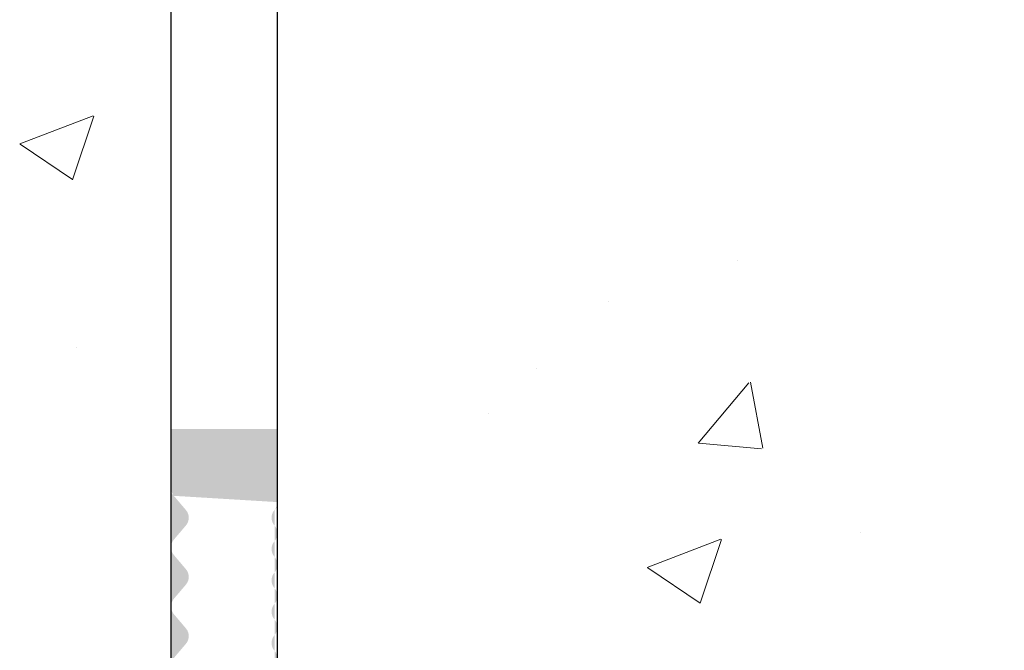
# Model space of a CAD drawing. Units: millimetres. Extents: x 497 to 707, y 236 to 531.
# Drawn here: x 584 to 601, y 414 to 425 of the extents above; entities that cross this region are included whole.
import ezdxf

# ---------------------------------------------------------------- set-up
doc = ezdxf.new("R2010")
doc.units = ezdxf.units.MM
doc.layers.add('Putz Sch', color=252, linetype='Continuous', lineweight=20)

msp = doc.modelspace()

# ---------------------------------------------------------------- hatches: boundary and pattern name
h = msp.add_hatch()
h.set_pattern_fill('JIS_WOOD', color=256, scale=0.01, style=0)
h.set_pattern_definition([(45, (1777.616964828822, -2172.296203648052), (-0.004999999991609842, 0.004999999991609843), [])])
edge = h.paths.add_edge_path()
edge.add_arc((588.5551126515793, 401.0518342448232), 0.199998392848203, 318.5897515425517, 41.40974678673074)
edge.add_arc((588.8551100665145, 401.3164098773215), 0.2000000000006211, 138.5906679999785, 221.41009500012, ccw=False)
edge.add_arc((588.5551120482041, 401.5809848256459), 0.1999983928478395, 318.5897515425575, 41.40974678675726)
edge.add_arc((588.8551094631393, 401.8455604581442), 0.2000000000007917, 138.5906679999512, 221.4100950000769, ccw=False)
edge.add_arc((588.555111444829, 402.1101354064691), 0.1999983928481604, 318.5897515425517, 41.40974678675222)
edge.add_arc((588.8551088597642, 402.3747110389678), 0.2000000000004707, 138.5906679999677, 221.4100950000712, ccw=False)
edge.add_arc((588.5551108414538, 402.6392859872923), 0.1999983928481604, 318.5897515425517, 41.409746786763)
edge.add_arc((588.855108256389, 402.9038616197905), 0.2000000000006211, 138.590668, 221.4100950001416, ccw=False)
edge.add_arc((588.5551102380787, 403.168436568115), 0.1999983928478821, 318.5897515425575, 41.40974678673568)
edge.add_arc((588.8551076530139, 403.4330122006141), 0.2000000000008994, 138.5906680000022, 221.4100950001933, ccw=False)
edge.add_arc((588.5551096347035, 403.6975871489386), 0.1999983928478619, 318.5897515425115, 41.40974678666245)
edge.add_arc((588.8551070496387, 403.9621627814369), 0.2000000000013056, 138.5906679999899, 221.4100950001438, ccw=False)
edge.add_arc((588.5551090313284, 404.2267377297622), 0.1999983928483534, 318.5897515425029, 41.40974678670916)
edge.add_arc((588.8551064462636, 404.4913133622605), 0.2000000000004281, 138.590667999957, 221.4100950000927, ccw=False)
edge.add_arc((588.5551084279532, 404.755888310585), 0.1999983928478821, 318.589751542579, 41.40974678674642)
edge.add_arc((588.8551058428884, 405.0204639430832), 0.2000000000006839, 138.5906679999095, 221.4100950000403, ccw=False)
edge.add_arc((588.555107824578, 405.2850388914081), 0.1999983928480751, 318.5897515425302, 41.40974678677949)
edge.add_arc((588.8551052395133, 405.5496145239068), 0.2000000000002576, 138.5906680000058, 221.4100950001358, ccw=False)
edge.add_arc((588.5551072212029, 405.8141894722309), 0.1999983928481604, 318.5897515425517, 41.409746786763)
edge.add_arc((588.8551046361381, 406.0787651047295), 0.2000000000006413, 138.5906679999188, 221.4100950000496, ccw=False)
edge.add_arc((588.5551066178259, 406.3433400530545), 0.1999983928488449, 318.5897515425617, 41.40974678676377)
edge.add_arc((588.8551040327629, 406.6079156855532), 0.2000000000004281, 138.5906679999461, 221.4100950000927, ccw=False)
edge.add_arc((588.5551060144526, 406.8724906338776), 0.1999983928475185, 318.5897515425633, 41.40974678674076)
edge.add_arc((588.8551034293878, 407.1370662663759), 0.2000000000013482, 138.59066800001, 221.4100950001316, ccw=False)
edge.add_arc((588.5551054110774, 407.4016412147013), 0.1999983928484387, 318.5897515425244, 41.40974678676866)
edge.add_arc((588.8551028260126, 407.6662168471995), 0.2000000000000645, 138.5906679999505, 221.4100950000747, ccw=False)
edge.add_arc((588.5551048077023, 407.930791795524), 0.199998392848203, 318.5897515425517, 41.40974678674154)
edge.add_arc((588.8551022226375, 408.1953674280227), 0.2000000000006211, 138.5906679999907, 221.4100950001538, ccw=False)
edge.add_arc((588.5551042043271, 408.4599423763472), 0.1999983928480751, 318.5897515425302, 41.40974678670327)
edge.add_arc((588.8551016192623, 408.7245180088458), 0.2000000000006638, 138.590668, 221.41009500012, ccw=False)
edge.add_arc((588.555103600952, 408.9890929571703), 0.1999983928480751, 318.5897515425302, 41.4097467867737)
edge.add_arc((588.8551010158872, 409.2536685896695), 0.2000000000013482, 138.5906679999992, 221.41009500011, ccw=False)
edge.add_arc((588.5551029975768, 409.5182435379935), 0.199998392847155, 318.589751542569, 41.40974678676718)
edge.add_arc((588.855100412512, 409.7828191704917), 0.2000000000012831, 138.5906679999073, 221.4100950000612, ccw=False)
edge.add_arc((588.5551023942016, 410.0473941188167), 0.1999983928476689, 318.5897515425266, 41.40974678670993)
edge.add_arc((588.8550998091368, 410.3119697513149), 0.2000000000011552, 138.5906679999576, 221.4100950000949, ccw=False)
edge.add_arc((588.5551017908265, 410.5765446996403), 0.199998392848203, 318.5897515425733, 41.40974678675227)
edge.add_arc((588.8550992057617, 410.8411203321385), 0.2000000000006211, 138.5906679999893, 221.41009500012, ccw=False)
edge.add_arc((588.5551011874513, 411.105695280463), 0.1999983928478395, 318.5897515425575, 41.40974678674647)
edge.add_arc((588.8550986023865, 411.3702709129622), 0.2000000000009421, 138.5906679999914, 221.4100950001718, ccw=False)
edge.add_arc((588.5551005840762, 411.6348458612866), 0.1999983928478619, 318.5897515424993, 41.40974678666093)
edge.add_arc((588.8550979990114, 411.8994214937849), 0.2000000000005785, 138.5906679999799, 221.4100950001538, ccw=False)
edge.add_arc((588.555099980701, 412.1639964421094), 0.1999983928481177, 318.5897515425517, 41.40974678677379)
edge.add_arc((588.8550973956362, 412.4285720746076), 0.2000000000003002, 138.590667999995, 221.4100950001142, ccw=False)
edge.add_arc((588.5550993773259, 412.6931470229321), 0.1999983928483534, 318.5897515425029, 41.40974678671996)
edge.add_arc((588.8550967922611, 412.9577226554303), 0.2000000000004707, 138.5906679999677, 221.4100950000927, ccw=False)
edge.add_arc((588.5550987739489, 413.2222976037557), 0.1999983928490805, 318.5897515425344, 41.40974678670998)
edge.add_arc((588.8550961888859, 413.4868732362544), 0.2000000000001924, 138.5906679999059, 221.4100950001114, ccw=False)
edge.add_arc((588.5550981705755, 413.7514481845789), 0.1999983928481604, 318.5897515425639, 41.40974678675375)
edge.add_arc((588.8550955855108, 414.0160238170776), 0.2000000000006211, 138.5906679999906, 221.4100950001538, ccw=False)
edge.add_arc((588.5550975672004, 414.280598765402), 0.1999983928481402, 318.5897515424597, 41.40974678667105)
edge.add_arc((588.8550949821356, 414.5451743979003), 0.200000000000556, 138.5906679998923, 221.4100950000496, ccw=False)
edge.add_arc((588.5550969638252, 414.8097493462247), 0.1999983928482456, 318.5897515425855, 41.40974678673221)
edge.add_arc((588.8550943787604, 415.0743249787239), 0.2000000000006638, 138.5906679999906, 221.4100950001322, ccw=False)
edge.add_arc((588.5550963604501, 415.3388999270479), 0.1999983928478395, 318.5897515425575, 41.40974678675726)
edge.add_arc((588.8550937753853, 415.6034755595466), 0.2000000000007917, 138.5906679999512, 221.4100950000769, ccw=False)
edge.add_arc((588.5550957570749, 415.8680505078711), 0.1999983928480751, 318.5897515425302, 41.4097467867737)
edge.add_arc((588.8550931720101, 416.1326261403698), 0.2000000000004932, 138.5906680000597, 221.4100950001631, ccw=False)
edge.add_arc((588.5563746873786, 416.3967526004827), 0.1987427554064356, 318.4427287841381, 0.06697205837842687)
edge.add_line((588.755117307016, 416.396984907443), (588.755117307016, 417.6324049074429))
edge.add_line((588.755117307016, 417.6324049074429), (586.9551173070149, 417.6324049074429))
edge.add_line((586.9551173070149, 417.6324049074429), (586.9551173070149, 416.6324049074429))
edge.add_arc((587.155142226894, 416.6323928987514), 0.2000249202397171, 179.9965601919629, 220.3532719995663)
edge.add_line((587.0027099093631, 416.502877041463), (587.2074973895005, 416.2619269866974))
edge.add_arc((587.0551032632984, 416.1324046708647), 0.2000000000005056, 319.6394806549139, 40.361766291182676, ccw=False)
edge.add_line((587.2075002083011, 416.0028856716646), (587.0027070905644, 415.7619183564954))
edge.add_arc((587.1551040355671, 415.6323993572952), 0.1999999999992702, 139.6394806546893, 220.3617662913047)
edge.add_line((587.0027099093631, 415.502877041463), (587.2074980592743, 415.2619261986544))
edge.add_arc((587.0551039330703, 415.1324038828217), 0.20000000000106, 319.6392957253388, 40.361766291218714, ccw=False)
edge.add_line((587.2075004600329, 415.0028843917404), (587.0027075625794, 414.761918911886))
edge.add_arc((587.1551045075857, 414.6323999126868), 0.2000000000006909, 139.6394806553022, 220.3617662915574)
edge.add_line((587.0027103813818, 414.5028775968532), (587.2074985312911, 414.2619267540441))
edge.add_arc((587.0551044050853, 414.1324044382119), 0.2000000000008521, 319.63929572544856, 40.36176629109832, ccw=False)
edge.add_line((587.2075009320497, 414.0028849471311), (587.0027079806196, 413.7619194037662))
edge.add_arc((587.1551045075821, 413.6323999126868), 0.1999999999982676, 139.6392957253245, 220.3617662912118)
edge.add_line((587.00271038138, 413.5028775968559), (587.2074978615192, 413.2619275420885))
edge.add_arc((587.0551037353134, 413.1324052262559), 0.2000000000005489, 319.6394806548536, 40.361766291182676, ccw=False)
edge.add_line((587.2075006803179, 413.0028862270552), (587.0027075625812, 412.761918911886))
edge.add_arc((587.1551045075839, 412.6323999126863), 0.1999999999995561, 139.6394806548655, 220.3617662913334)
edge.add_line((587.00271038138, 412.5028775968541), (587.2074985312911, 412.261926754045))
edge.add_arc((587.0551044050853, 412.1324044382119), 0.2000000000012938, 319.6392957254728, 40.36176629124719, ccw=False)
edge.add_line((587.2075009320497, 412.0028849471311), (587.0027080345981, 411.7619194672772))
edge.add_arc((587.1551049796008, 411.6324004680774), 0.200000000000509, 139.6394806550764, 220.3617662915078)
edge.add_line((587.0027108533968, 411.5028781522439), (587.2074990033061, 411.2619273094352))
edge.add_arc((587.0551048771022, 411.132404993603), 0.2000000000005489, 319.63929572536415, 40.36176629116159, ccw=False)
edge.add_line((587.2075014040665, 411.0028855025222), (587.0027084526364, 410.7619199591583))
edge.add_arc((587.155104979599, 410.6324004680783), 0.1999999999992724, 139.6392957253233, 220.3617662913049)
edge.add_line((587.002710853395, 410.5028781522461), (587.2074983335342, 410.2619280974792))
edge.add_arc((587.0551042073303, 410.1324057816465), 0.2000000000009127, 319.6394806549275, 40.361766291168976, ccw=False)
edge.add_line((587.207501152333, 410.0028867824459), (587.0027080345963, 409.7619194672772))
edge.add_arc((587.155104979599, 409.6324004680774), 0.1999999999992356, 139.639480654873, 220.3617662913259)
edge.add_line((587.0027108533968, 409.5028781522452), (587.2074990033079, 409.2619273094352))
edge.add_arc((587.0551048771022, 409.132404993603), 0.2000000000007481, 319.6392957253356, 40.36176629102749, ccw=False)
edge.add_line((587.2075014040647, 409.0028855025222), (587.0027085066113, 408.7619200226683))
edge.add_arc((587.1551054516158, 408.6324010234686), 0.2000000000002145, 139.6394806551757, 220.3617662915922)
edge.add_line((587.0027113254137, 408.5028787076354), (587.207499475323, 408.2619278648273))
edge.add_arc((587.0551053491172, 408.1324055489941), 0.2000000000014671, 319.6392957254231, 40.361766291205015, ccw=False)
edge.add_line((587.2075018760816, 408.0028860579133), (587.0027089246514, 407.7619205145485))
edge.add_arc((587.155105451614, 407.6324010234686), 0.1999999999989779, 139.6392957254225, 220.3617662912162)
edge.add_line((587.0027113254118, 407.5028787076373), (587.207498805551, 407.2619286528703))
edge.add_arc((587.0551046793453, 407.1324063370367), 0.2000000000011379, 319.6394806549095, 40.36176629138117, ccw=False)
edge.add_line((587.2075016243498, 407.0028873378361), (587.0027085066131, 406.7619200226683))
edge.add_arc((587.1551054516158, 406.6324010234681), 0.1999999999990969, 139.6394806546471, 220.3617662912657)
edge.add_line((587.0027113254118, 406.5028787076363), (587.2074994753211, 406.2619278648264))
edge.add_arc((587.055105349119, 406.1324055489937), 0.2000000000007395, 319.63929572541696, 40.36176629121121, ccw=False)
edge.add_line((587.2075018760816, 406.0028860579133), (587.0027089786281, 405.7619205780594))
edge.add_arc((587.1551059236326, 405.6324015788597), 0.2000000000002751, 139.639480655126, 220.3617662915003)
edge.add_line((587.0027117974287, 405.5028792630266), (587.207499947338, 405.2619284202184))
edge.add_arc((587.055105821134, 405.1324061043853), 0.2000000000011033, 319.6392957253492, 40.361766291218714, ccw=False)
edge.add_line((587.2075023480984, 405.0028866133044), (587.0027093966683, 404.7619210699391))
edge.add_arc((587.1551059236308, 404.6324015788597), 0.1999999999984582, 139.639295725296, 220.3617662912614)
edge.add_line((587.0027117974269, 404.5028792630284), (587.2074992775661, 404.261929208261))
edge.add_arc((587.0551051513621, 404.1324068924288), 0.2000000000003756, 319.63948065489274, 40.36176629122491, ccw=False)
edge.add_line((587.2075020963666, 404.0028878932281), (587.0027089786299, 403.7619205780594))
edge.add_arc((587.1551059236308, 403.6324015788592), 0.1999999999993395, 139.6394806548022, 220.3617662912942)
edge.add_line((587.0027117974287, 403.5028792630275), (587.207499947338, 403.2619284202184))
edge.add_arc((587.055105821134, 403.1324061043853), 0.2000000000011639, 319.6392957254516, 40.36176629128943, ccw=False)
edge.add_line((587.2075023480984, 403.0028866133044), (587.0027094506449, 402.7619211334505))
edge.add_arc((587.1551063956495, 402.6324021342508), 0.2000000000001712, 139.6394806551757, 220.3617662916131)
edge.add_line((587.0027122694455, 402.5028798184177), (587.2075004193548, 402.2619289756095))
edge.add_arc((587.0551062931509, 402.1324066597764), 0.2000000000014238, 319.63929572551484, 40.361766291226104, ccw=False)
edge.add_line((587.2075028201134, 402.0028871686956), (587.0027098686833, 401.7619216253307))
edge.add_arc((587.1551063956458, 401.6324021342508), 0.1999999999985621, 139.6392957252464, 220.3617662912403)
edge.add_line((587.0027122694437, 401.5028798184195), (587.2074997495829, 401.2619297636521))
edge.add_arc((587.055105623379, 401.1324074478204), 0.2000000000001245, 319.63948065491076, 40.361766291104516, ccw=False)
edge.add_line((587.2075025683816, 401.0028884486202), (587.0027094506449, 400.7619211334505))
edge.add_arc((587.1551063956476, 400.6324021342499), 0.1999999999991402, 139.6394806546682, 220.3617662912658)
edge.add_line((587.0027122694437, 400.5028798184186), (587.2075004193548, 400.2619289756095))
edge.add_arc((587.0551062931509, 400.1324066597764), 0.20000000000106, 319.6392957253388, 40.361766291218714, ccw=False)
edge.add_line((587.2075028201134, 400.0028871686956), (587.00270992266, 399.7619216888412))
edge.add_arc((587.1551068676645, 399.6324026896415), 0.2000000000006649, 139.6394806552104, 220.3617662914866)
edge.add_line((587.0027127414605, 399.5028803738079), (587.2075008913716, 399.2619295309993))
edge.add_arc((587.0551067651659, 399.1324072151671), 0.2000000000008781, 319.63929572537785, 40.36176629100652, ccw=False)
edge.add_line((587.2075032921302, 399.0028877240862), (587.0027103407001, 398.7619221807223))
edge.add_arc((587.1551068676627, 398.6324026896428), 0.199999999999645, 139.6392957254994, 220.3617662913017)
edge.add_line((587.0027127414605, 398.5028803738106), (587.2075002215997, 398.2619303190432))
edge.add_arc((587.055106095394, 398.1324080032106), 0.2000000000006095, 319.63948065492445, 40.3617662912323, ccw=False)
edge.add_line((587.2075030403985, 398.0028890040104), (587.0027099226618, 397.7619216888412))
edge.add_arc((587.1551068676645, 397.6324026896415), 0.1999999999991922, 139.6394806548519, 220.3617662913259)
edge.add_line((587.0027127414605, 397.5028803738097), (587.2075008913716, 397.2619295309993))
edge.add_arc((587.0551067651659, 397.1324072151666), 0.2000000000005662, 319.6392957254665, 40.361766291253275, ccw=False)
edge.add_line((587.2075032921302, 397.0028877240862), (587.0027103946786, 396.7619222442323))
edge.add_arc((587.1551073396813, 396.6324032450322), 0.2000000000006822, 139.6394806551397, 220.3617662914972)
edge.add_line((587.0027132134774, 396.502880929199), (587.2075013633867, 396.2619300863909))
edge.add_arc((587.0551072371827, 396.1324077705582), 0.20000000000106, 319.6392957253388, 40.361766291218714, ccw=False)
edge.add_line((587.2075037641471, 396.0028882794769), (587.0027108127169, 395.7619227361121))
edge.add_arc((587.1551073396777, 395.6324032450331), 0.1999999999986747, 139.6392957253382, 220.3617662913607)
edge.add_line((587.0027132134755, 395.5028809292008), (587.2075006936147, 395.2619308744344))
edge.add_arc((587.0551065674108, 395.1324085586012), 0.2000000000013805, 319.6394806548704, 40.361766291226104, ccw=False)
edge.add_line((587.2075035124135, 395.0028895594002), (587.0027103946768, 394.7619222442323))
edge.add_arc((587.1551073396795, 394.6324032450322), 0.1999999999994261, 139.6394806548233, 220.3617662912732)
edge.add_line((587.0027132134755, 394.5028809292004), (587.2075013633848, 394.2619300863909))
edge.add_arc((587.0551072371827, 394.1324077705582), 0.2000000000011899, 319.6392957253704, 40.361766291197625, ccw=False)
edge.add_line((587.2075037641453, 394.0028882794769), (587.0027108666918, 393.761922799623))
edge.add_arc((587.1551078116963, 393.6324038004237), 0.2000000000001278, 139.6394806551546, 220.3617662916132)
edge.add_line((587.0027136854942, 393.5028814845901), (587.2075018354035, 393.261930641782))
edge.add_arc((587.0551077091977, 393.1324083259489), 0.2000000000013371, 319.6392957254727, 40.361766291226104, ccw=False)
edge.add_line((587.2075042361621, 393.002888834868), (587.002711284732, 392.7619232915032))
edge.add_arc((587.1551078116945, 392.6324038004237), 0.1999999999985881, 139.6392957253382, 220.361766291311)
edge.add_line((587.0027136854924, 392.502881484592), (587.2075011656316, 392.2619314298255))
edge.add_arc((587.0551070394258, 392.1324091139928), 0.2000000000005056, 319.6394806549139, 40.361766291182676, ccw=False)
edge.add_line((587.2075039844303, 392.0028901147926), (587.0027108666936, 391.761922799623))
edge.add_arc((587.1551078116963, 391.6324038004233), 0.1999999999990796, 139.6394806547389, 220.3617662913576)
edge.add_line((587.0027136854924, 391.5028814845911), (587.2075018354017, 391.261930641782))
edge.add_arc((587.0551077091995, 391.1324083259493), 0.2000000000010166, 319.63929572531765, 40.361766291218714, ccw=False)
edge.add_line((587.2075042361621, 391.002888834868), (587.0027113387087, 390.7619233550141))
edge.add_arc((587.1551082837132, 390.6324043558149), 0.200000000000561, 139.63948065526, 220.3617662915078)
edge.add_line((587.0027141575092, 390.5028820399813), (587.2075023074185, 390.2619311971722))
edge.add_arc((587.0551081812146, 390.13240888134), 0.2000000000007048, 319.639295725417, 40.361766291048696, ccw=False)
edge.add_line((587.2075047081789, 390.0028893902592), (587.0027117567488, 389.7619238468943))
edge.add_arc((587.1551082837113, 389.6324043558144), 0.1999999999987354, 139.6392957252674, 220.361766291177)
edge.add_line((587.0027141575074, 389.5028820399831), (587.2075016376466, 389.2619319852162))
edge.add_arc((587.0551075114427, 389.1324096693835), 0.200000000000419, 319.6394806548928, 40.36176629120371, ccw=False)
edge.add_line((587.2075044564453, 389.0028906701833), (587.0027113387087, 388.7619233550141))
edge.add_arc((587.1551082837132, 388.6324043558144), 0.1999999999995561, 139.6394806548655, 220.3617662913334)
edge.add_line((587.0027141575092, 388.5028820399822), (587.2075023074185, 388.2619311971731))
edge.add_arc((587.0551081812146, 388.13240888134), 0.2000000000012505, 319.6392957254727, 40.36176629126828, ccw=False)
edge.add_line((587.2075047081789, 388.0028893902592), (587.0027118107255, 387.7619239104052))
edge.add_arc((587.15510875573, 387.6324049112055), 0.2000000000004657, 139.6394806550764, 220.3617662915288)
edge.add_line((587.002714629526, 387.5028825953719), (587.2075027794353, 387.2619317525633))
edge.add_arc((587.0551086532314, 387.1324094367311), 0.2000000000005489, 319.63929572536415, 40.36176629116159, ccw=False)
edge.add_line((587.207505180194, 387.0028899456503), (587.0027122287638, 386.7619244022864))
edge.add_arc((587.1551087557264, 386.6324049112064), 0.1999999999992724, 139.6392957253233, 220.3617662913049)
edge.add_line((587.0027146295242, 386.5028825953742), (587.2075021096634, 386.2619325406073))
edge.add_arc((587.0551079834595, 386.1324102247746), 0.2000000000009127, 319.6394806549275, 40.361766291168976, ccw=False)
edge.add_line((587.2075049284622, 386.002891225574), (587.0027118107255, 385.7619239104052))
edge.add_arc((587.1551087557282, 385.6324049112051), 0.1999999999996167, 139.6394806547737, 220.3617662912206)
edge.add_line((587.0027146295242, 385.5028825953733), (587.2075027794353, 385.2619317525633))
edge.add_arc((587.0551086532314, 385.1324094367311), 0.2000000000007048, 319.6392957253357, 40.361766291048696, ccw=False)
edge.add_line((587.207505180194, 385.0028899456503), (587.0027122827423, 384.7619244657964))
edge.add_arc((587.155109227745, 384.6324054665967), 0.200000000000535, 139.6394806551682, 220.3617662915996)
edge.add_line((587.0027151015429, 384.5028831507631), (587.2075032514522, 384.2619323079554))
edge.add_arc((587.0551091252464, 384.1324099921222), 0.2000000000012765, 319.639295725402, 40.36176629117648, ccw=False)
edge.add_line((587.2075056522108, 384.0028905010414), (587.0027127007806, 383.7619249576766))
edge.add_arc((587.1551092277432, 383.6324054665967), 0.1999999999990646, 139.6392957254436, 220.3617662912762)
edge.add_line((587.0027151015393, 383.5028831507653), (587.2075025816785, 383.261933095998))
edge.add_arc((587.0551084554745, 383.1324107801648), 0.2000000000009907, 319.6394806548778, 40.36176629133149, ccw=False)
edge.add_line((587.207505400479, 383.0028917809642), (587.0027122827423, 382.7619244657964))
edge.add_arc((587.1551092277432, 382.6324054665962), 0.1999999999990969, 139.6394806546471, 220.3617662912657)
edge.add_line((587.0027151015411, 382.5028831507644), (587.2075032514522, 382.2619323079554))
edge.add_arc((587.0551091252464, 382.1324099921222), 0.2000000000011899, 319.6392957253704, 40.361766291197625, ccw=False)
edge.add_line((587.2075056522108, 382.0028905010414), (587.0027127547592, 381.7619250211875))
edge.add_arc((587.1551096997619, 381.6324060219878), 0.2000000000002751, 139.639480655126, 220.3617662915003)
edge.add_line((587.0027155735579, 381.5028837061546), (587.2075037234672, 381.2619328633465))
edge.add_arc((587.0551095972633, 381.1324105475134), 0.2000000000011033, 319.6392957253492, 40.361766291218714, ccw=False)
edge.add_line((587.2075061242276, 381.0028910564325), (587.0027131727975, 380.7619255130681))
edge.add_arc((587.15510969976, 380.6324060219882), 0.1999999999992724, 139.6392957253233, 220.3617662913049)
edge.add_line((587.0027155735561, 380.5028837061565), (587.2075030536953, 380.2619336513891))
edge.add_arc((587.0551089274913, 380.1324113355569), 0.2000000000003756, 319.63948065489274, 40.36176629122491, ccw=False)
edge.add_line((587.207505872494, 380.0028923363562), (587.0027127547573, 379.7619250211875))
edge.add_arc((587.15510969976, 379.6324060219873), 0.1999999999993828, 139.6394806548022, 220.3617662912733)
edge.add_line((587.0027155735579, 379.5028837061556), (587.207503723469, 379.2619328633465))
edge.add_arc((587.0551095972633, 379.1324105475134), 0.2000000000012072, 319.6392957254516, 40.36176629126828, ccw=False)
edge.add_line((587.2075061242258, 379.0028910564325), (587.0027132267724, 378.7619255765782))
edge.add_arc((587.1551101717769, 378.6324065773789), 0.2000000000001712, 139.6394806551757, 220.3617662916027)
edge.add_line((587.0027160455747, 378.5028842615453), (587.207504195484, 378.2619334187367))
edge.add_arc((587.0551100692801, 378.1324111029036), 0.2000000000006528, 319.6392957254876, 40.3617662912323, ccw=False)
edge.add_line((587.2075065962426, 378.0028916118237), (587.0027136448125, 377.7619260684593))
edge.add_arc((587.155110171775, 377.6324065773789), 0.199999999999463, 139.6392957252737, 220.3617662912627)
edge.add_line((587.0027160455729, 377.5028842615471), (587.2075035257121, 377.2619342067802))
edge.add_arc((587.0551093995064, 377.1324118909475), 0.2000000000006961, 319.6394806550584, 40.3617662912323, ccw=False)
edge.add_line((587.2075063445109, 377.0028928917474), (587.0027132267742, 376.7619255765782))
edge.add_arc((587.1551101717769, 376.632406577378), 0.1999999999990969, 139.6394806546471, 220.3617662912657)
edge.add_line((587.0027160455729, 376.5028842615462), (587.2075041954822, 376.2619334187367))
edge.add_arc((587.0551100692801, 376.132411102904), 0.2000000000005056, 319.6392957253642, 40.361766291182676, ccw=False)
edge.add_line((587.2075065962426, 376.0028916118237), (587.0027136987892, 375.7619261319693))
edge.add_arc((587.1551106437937, 375.6324071327696), 0.2000000000006216, 139.6394806551893, 180.0000085403966)
edge.add_line((586.955110643793, 375.6324071029577), (586.9551134758885, 356.6324104651159))
edge.add_arc((587.1551134758874, 356.6324104651159), 0.1999999999984582, 180, 220.3617662912614)
edge.add_line((587.0027193496853, 356.5028881492846), (587.2075068298245, 356.2619380945172))
edge.add_arc((587.0551127036206, 356.1324157786845), 0.2000000000005662, 319.63948065484306, 40.361766291253275, ccw=False)
edge.add_line((587.2075096486233, 356.0028967794839), (587.0027165308866, 355.7619294643156))
edge.add_arc((587.1551134758893, 355.6324104651154), 0.1999999999993395, 139.6394806548022, 220.3617662912942)
edge.add_line((587.0027193496853, 355.5028881492836), (587.2075074995964, 355.2619373064741))
edge.add_arc((587.0551133733925, 355.132414990641), 0.2000000000012072, 319.6392957254516, 40.36176629126828, ccw=False)
edge.add_line((587.207509900355, 355.0028954995602), (587.0027170029034, 354.7619300197063))
edge.add_arc((587.1551139479061, 354.6324110205065), 0.2000000000001451, 139.6394806550838, 220.3617662915319)
edge.add_line((587.0027198217022, 354.5028887046734), (587.2075079716114, 354.2619378618648))
edge.add_arc((587.0551138454075, 354.1324155460317), 0.2000000000012505, 319.639295725554, 40.36176629126828, ccw=False)
edge.add_line((587.2075103723719, 354.0028960549513), (587.0027174209417, 353.7619305115869))
edge.add_arc((587.1551139479043, 353.632411020507), 0.199999999999333, 139.6392957252525, 220.361766291213)
edge.add_line((587.0027198217003, 353.5028887046752), (587.2075073018395, 353.2619386499083))
edge.add_arc((587.0551131756356, 353.1324163340756), 0.2000000000006528, 319.63948065503735, 40.3617662912323, ccw=False)
edge.add_line((587.2075101206401, 353.0028973348755), (587.0027170029034, 352.7619300197063))
edge.add_arc((587.1551139479043, 352.6324110205061), 0.1999999999990536, 139.6394806546471, 220.3617662912762)
edge.add_line((587.0027198217022, 352.5028887046743), (587.2075079716133, 352.2619378618648))
edge.add_arc((587.0551138454075, 352.1324155460321), 0.20000000000106, 319.6392957254095, 40.361766291218714, ccw=False)
edge.add_line((587.2075103723719, 352.0028960549513), (587.0027174749184, 351.7619305750969))
edge.add_arc((587.1551144199229, 351.6324115758981), 0.1999999999996861, 139.6394806553035, 220.3617662916269)
edge.add_line((587.002720293719, 351.502889260065), (587.2075084436283, 351.2619384172564))
edge.add_arc((587.0551143174243, 351.1324161014237), 0.2000000000008521, 319.6392957254591, 40.36176629109832, ccw=False)
edge.add_line((587.2075108443887, 351.0028966103433), (587.0027178929586, 350.7619310669771))
edge.add_arc((587.1551144199193, 350.6324115758981), 0.199999999998874, 139.6392957254932, 220.361766291329)
edge.add_line((587.0027202937172, 350.5028892600659), (587.2075077738564, 350.2619392052994))
edge.add_arc((587.0551136476524, 350.1324168894668), 0.2000000000003323, 319.6394806548717, 40.36176629122491, ccw=False)
edge.add_line((587.2075105926551, 350.0028978902666), (587.0027174749184, 349.7619305750969))
edge.add_arc((587.1551144199211, 349.6324115758972), 0.1999999999994261, 139.6394806548233, 220.3617662912732)
edge.add_line((587.002720293719, 349.502889260065), (587.2075084436301, 349.2619384172564))
edge.add_arc((587.0551143174243, 349.1324161014232), 0.2000000000014671, 319.6392957254231, 40.361766291205015, ccw=False)
edge.add_line((587.2075108443869, 349.002896610342), (587.0027179469334, 348.7619311304881))
edge.add_arc((587.1551148919398, 348.6324121312888), 0.2000000000003011, 139.6394806552179, 220.3617662915921)
edge.add_line((587.0027207657358, 348.5028898154552), (587.2075089156451, 348.261938972647))
edge.add_arc((587.0551147894394, 348.1324166568144), 0.2000000000011033, 319.6392957253492, 40.361766291218714, ccw=False)
edge.add_line((587.2075113164037, 348.0028971657331), (587.0027183649736, 347.7619316223692))
edge.add_arc((587.1551148919361, 347.6324121312892), 0.199999999999463, 139.6392957252737, 220.3617662912627)
edge.add_line((587.002720765734, 347.502889815457), (587.2075082458732, 347.2619397606901))
edge.add_arc((587.0551141196693, 347.1324174448574), 0.2000000000003323, 319.6394806548717, 40.36176629122491, ccw=False)
edge.add_line((587.207511064672, 347.0028984456573), (587.0027179469353, 346.7619311304881))
edge.add_arc((587.155114891938, 346.6324121312883), 0.1999999999995561, 139.6394806548655, 220.3617662913334)
edge.add_line((587.002720765734, 346.5028898154561), (587.2075089156433, 346.261938972647))
edge.add_arc((587.0551147894394, 346.1324166568144), 0.2000000000011899, 319.6392957253599, 40.36176629117648, ccw=False)
edge.add_line((587.2075113164037, 346.0028971657331), (587.0027184189503, 345.7619316858792))
edge.add_arc((587.1551153639548, 345.6324126866795), 0.200000000000405, 139.6394806551471, 220.3617662916313)
edge.add_line((587.0027212377508, 345.5028903708459), (587.2075093876601, 345.2619395280382))
edge.add_arc((587.0551152614562, 345.132417212205), 0.2000000000013805, 319.6392957254938, 40.361766291226104, ccw=False)
edge.add_line((587.2075117884206, 345.0028977211242), (587.0027188369904, 344.7619321777603))
edge.add_arc((587.155115363953, 344.6324126866804), 0.1999999999991858, 139.6392957253022, 220.3617662912553)
edge.add_line((587.002721237749, 344.5028903708486), (587.2075087178882, 344.2619403160826))
edge.add_arc((587.0551145916843, 344.132418000249), 0.2000000000016143, 319.63948065501495, 40.36176629125458, ccw=False)
edge.add_line((587.207511536687, 344.0028990010479), (587.0027184189503, 343.7619316858792))
edge.add_arc((587.155115363953, 343.6324126866795), 0.1999999999988024, 139.6394806547464, 220.3617662913397)
edge.add_line((587.0027212377508, 343.5028903708477), (587.2075093876601, 343.2619395280382))
edge.add_arc((587.0551152614562, 343.132417212205), 0.2000000000010166, 319.63929572532817, 40.36176629123969, ccw=False)
edge.add_line((587.2075117884206, 343.0028977211242), (587.0027188909671, 342.7619322412703))
edge.add_arc((587.1551158359698, 342.6324132420715), 0.19999999999979, 139.6394806552538, 220.361766291535)
edge.add_line((587.0027217097677, 342.5028909262384), (587.207509859677, 342.2619400834293))
edge.add_arc((587.0551157334712, 342.1324177675962), 0.2000000000014931, 319.6392957254442, 40.36176629111321, ccw=False)
edge.add_line((587.2075122604356, 342.0028982765153), (587.0027193090054, 341.7619327331514))
edge.add_arc((587.155115835968, 341.6324132420706), 0.1999999999994803, 139.6392957252029, 180.0000046825582)
edge.add_line((586.9551158359691, 341.6324132257256), (586.9551173070149, 322.8324049074432))
edge.add_arc((587.1551173070156, 322.8324049074428), 0.1999999999999318, 180, 270.0000000000488)
edge.add_line((587.1551173070156, 322.6324049074429), (589.7551173070142, 322.6324049074429))
edge.add_arc((589.755117307016, 322.8324049074437), 0.2000000000007276, 269.999999999772, 359.9999999997883)
edge.add_line((589.9551173070167, 322.8324049074432), (589.9551173070167, 326.157404907443))
edge.add_arc((589.4801173070164, 326.157404907443), 0.4750000000000796, 0, 180)
edge.add_line((589.005117307016, 326.157404907443), (589.005117307016, 324.6324049074429))
edge.add_line((589.005117307016, 324.6324049074429), (587.9551173070149, 324.6324049074429))
edge.add_line((587.9551173070167, 324.6324049074429), (587.9551173070167, 339.6324049074429))
edge.add_line((587.9551173070167, 339.6324049074429), (589.0051173070178, 339.6324049074429))
edge.add_line((589.005117307016, 339.6324049074429), (589.005117307016, 338.1074049074433))
edge.add_arc((589.4801173070164, 338.1074049074433), 0.4749999999999091, 180, 0)
edge.add_line((589.9551173070149, 338.1074049074433), (589.9551173070149, 340.1324049074429))
edge.add_line((589.9551173070167, 340.1324049074429), (588.7551158909746, 341.3324063234851))
edge.add_line((588.7551158909746, 341.3324063234851), (588.7551158909746, 341.632413242071))
edge.add_arc((588.5551158909757, 341.6324132420719), 0.1999999999981128, 0, 40.36070427496762)
edge.add_line((588.7075124179364, 341.7619327331514), (588.5027194665063, 342.0028982765153))
edge.add_arc((588.6551159934706, 342.1324177675962), 0.2000000000012475, 139.6382337089048, 220.3607042745378, ccw=False)
edge.add_line((588.5027218672667, 342.2619400834288), (588.707510017176, 342.5028909262384))
edge.add_arc((588.5551158909739, 342.6324132420715), 0.1999999999997173, 319.6382337084439, 40.36051934474615)
edge.add_line((588.7075128359766, 342.7619322412703), (588.5027199385231, 343.0028977211242))
edge.add_arc((588.6551164654875, 343.132417212205), 0.2000000000010049, 139.6382337087497, 220.3607042746718, ccw=False)
edge.add_line((588.5027223392817, 343.2619395280382), (588.7075104891928, 343.5028903708472))
edge.add_arc((588.5551163629907, 343.6324126866795), 0.199999999999085, 319.6382337086424, 40.36051934525056)
edge.add_line((588.7075133079916, 343.7619316858792), (588.5027201902567, 344.0028990010479))
edge.add_arc((588.6551171352594, 344.1324180002495), 0.2000000000015917, 139.6382337088161, 220.3605193450663, ccw=False)
edge.add_line((588.5027230090554, 344.2619403160826), (588.7075104891965, 344.5028903708481))
edge.add_arc((588.5551163629907, 344.6324126866804), 0.1999999999992582, 319.6382337086846, 40.36070427475791)
edge.add_line((588.7075128899533, 344.7619321777603), (588.5027199385231, 345.0028977211242))
edge.add_arc((588.6551164654875, 345.132417212205), 0.2000000000013341, 139.6382337087634, 220.3607042745167, ccw=False)
edge.add_line((588.5027223392817, 345.2619395280382), (588.7075104891928, 345.5028903708463))
edge.add_arc((588.5551163629889, 345.6324126866795), 0.2000000000002717, 319.6382337084079, 40.36051934487408)
edge.add_line((588.7075133079916, 345.7619316858792), (588.50272041054, 346.0028971657331))
edge.add_arc((588.6551169375043, 346.1324166568144), 0.2000000000012215, 139.6382337088129, 220.3607042746296, ccw=False)
edge.add_line((588.5027228112986, 346.261938972647), (588.7075109612097, 346.5028898154561))
edge.add_arc((588.5551168350057, 346.6324121312883), 0.1999999999996393, 319.6382337086064, 40.3605193451239)
edge.add_line((588.7075137800084, 346.7619311304885), (588.5027206622735, 347.0028984456573))
edge.add_arc((588.6551176072744, 347.1324174448574), 0.200000000000327, 139.6382337087751, 220.3605193451283, ccw=False)
edge.add_line((588.5027234810705, 347.2619397606901), (588.7075109612097, 347.502889815457))
edge.add_arc((588.5551168350075, 347.6324121312892), 0.1999999999994314, 319.6382337087268, 40.36070427471582)
edge.add_line((588.7075133619683, 347.7619316223692), (588.50272041054, 348.0028971657331))
edge.add_arc((588.6551169375025, 348.1324166568144), 0.2000000000009182, 139.6382337087603, 220.360704274714, ccw=False)
edge.add_line((588.5027228112986, 348.261938972647), (588.7075109612078, 348.5028898154552))
edge.add_arc((588.5551168350039, 348.6324121312888), 0.2000000000006354, 319.6382337084215, 40.36051934478956)
edge.add_line((588.7075137800084, 348.7619311304885), (588.5027208825568, 349.002896610342))
edge.add_arc((588.6551174095193, 349.1324161014228), 0.2000000000012475, 139.6382337087423, 220.3607042745378, ccw=False)
edge.add_line((588.5027232833154, 349.2619384172559), (588.7075114332265, 349.502889260065))
edge.add_arc((588.5551173070226, 349.6324115758972), 0.1999999999994314, 319.6382337087268, 40.36051934517667)
edge.add_line((588.7075142520252, 349.7619305750969), (588.5027211342885, 350.0028978902666))
edge.add_arc((588.6551180792912, 350.1324168894672), 0.2000000000003876, 139.638233708867, 220.3605193451991, ccw=False)
edge.add_line((588.5027239530873, 350.2619392052994), (588.7075114332265, 350.5028892600659))
edge.add_arc((588.5551173070226, 350.6324115758981), 0.1999999999989377, 319.638233708692, 40.36070427450682)
edge.add_line((588.7075138339851, 350.7619310669771), (588.5027208825568, 351.0028966103433))
edge.add_arc((588.6551174095193, 351.1324161014237), 0.2000000000008403, 139.6382337089017, 220.3607042745515, ccw=False)
edge.add_line((588.5027232833136, 351.2619384172564), (588.7075114332229, 351.502889260065))
edge.add_arc((588.5551173070207, 351.6324115758981), 0.1999999999998472, 319.6382337084861, 40.36051934473566)
edge.add_line((588.7075142520252, 351.7619305750969), (588.5027213545736, 352.0028960549513))
edge.add_arc((588.6551178815362, 352.1324155460321), 0.200000000000901, 139.6382337087497, 220.3607042746222, ccw=False)
edge.add_line((588.5027237553304, 352.2619378618648), (588.7075119052415, 352.5028887046743))
edge.add_arc((588.5551177790394, 352.6324110205061), 0.1999999999990676, 319.6382337087342, 40.36051934535285)
edge.add_line((588.7075147240403, 352.7619300197063), (588.5027216063036, 353.0028973348755))
edge.add_arc((588.6551185513081, 353.1324163340756), 0.2000000000007428, 139.6382337087782, 220.360519344931, ccw=False)
edge.add_line((588.5027244251041, 353.2619386499083), (588.7075119052433, 353.5028887046752))
edge.add_arc((588.5551177790394, 353.632411020507), 0.1999999999991542, 319.6382337087342, 40.36070427477913)
edge.add_line((588.7075143060019, 353.7619305115869), (588.5027213545736, 354.0028960549513))
edge.add_arc((588.6551178815362, 354.1324155460317), 0.2000000000011868, 139.6382337087317, 220.3607042744671, ccw=False)
edge.add_line((588.5027237553304, 354.2619378618648), (588.7075119052397, 354.5028887046734))
edge.add_arc((588.5551177790376, 354.6324110205065), 0.2000000000000811, 319.6382337084576, 40.36051934492676)
edge.add_line((588.7075147240403, 354.7619300197063), (588.5027218265886, 355.0028954995602))
edge.add_arc((588.6551183535512, 355.132414990641), 0.2000000000010309, 139.638233708679, 220.36070427458, ccw=False)
edge.add_line((588.5027242273472, 355.2619373064741), (588.7075123772565, 355.5028881492836))
edge.add_arc((588.5551182510544, 355.6324104651159), 0.1999999999994488, 319.6382337086561, 40.36051934509535)
edge.add_line((588.7075151960571, 355.7619294643156), (588.5027220783204, 356.0028967794843))
edge.add_arc((588.6551190233231, 356.1324157786845), 0.2000000000003703, 139.6382337087149, 220.3605193451283, ccw=False)
edge.add_line((588.5027248971192, 356.2619380945172), (588.7075123772584, 356.5028881492846))
edge.add_arc((588.5551182510544, 356.6324104651159), 0.1999999999990763, 319.6382337088968, 0.1760425953558301)
edge.add_line((588.755117307016, 356.6330249687313), (588.755117307016, 357.2324209074424))
edge.add_line((588.755117307016, 357.2324209074424), (589.9551173070167, 358.4324209074431))
edge.add_line((589.9551173070149, 358.4324209074431), (589.9551173070149, 360.4574209074432))
edge.add_arc((589.4801173070146, 360.4574209074432), 0.4750000000000796, 0, 180)
edge.add_line((589.005117307016, 360.4574209074432), (589.005117307016, 358.9324209074431))
edge.add_line((589.005117307016, 358.9324209074431), (587.9551173070149, 358.9324209074431))
edge.add_line((587.9551173070149, 358.9324209074431), (587.9551173070149, 373.9324209074431))
edge.add_line((587.9551173070149, 373.9324209074431), (589.0051173070142, 373.9324209074431))
edge.add_line((589.005117307016, 373.9324209074431), (589.005117307016, 372.4074209074435))
edge.add_arc((589.4801173070164, 372.4074209074435), 0.4750000000002501, 180, 0)
edge.add_line((589.9551173070149, 372.4074209074435), (589.9551173070149, 374.4324209074431))
edge.add_line((589.9551173070149, 374.4324209074431), (588.7551173070142, 375.6324209074443))
edge.add_line((588.755117307016, 375.6324209074443), (588.755117307016, 391.1324209074429))
edge.add_line((588.7551173070142, 391.1324209074429), (600.4551173070149, 391.1324209074429))
edge.add_line((600.4551173070149, 391.1324209074429), (600.4551173070149, 390.8324209074432))
edge.add_arc((600.6551173070156, 390.8324209074432), 0.2000000000001023, 180, 269.9999999999674)
edge.add_line((600.6551173070156, 390.6324209074429), (601.7551173070142, 390.6324209074429))
edge.add_arc((601.7551173782058, 390.8324208197165), 0.1999999122731551, 269.9999796053584, 30.00004352980322)
edge.add_line((601.9283223070152, 390.9324209074431), (600.9468263070166, 392.6324209074429))
edge.add_line((600.9468263070148, 392.6324209074429), (599.7553943070152, 392.6324209074429))
edge.add_arc((599.7551063033798, 392.4324337726404), 0.1999873421810087, 89.91748778528655, 130.3605924013401)
edge.add_line((599.6255953070149, 392.584820907443), (599.3847283070145, 392.3801009074433))
edge.add_arc((599.2551173388174, 392.5325083557046), 0.2000675719919942, 229.6552451875101, 310.3786407805501, ccw=False)
edge.add_line((599.1255965303562, 392.3800242793615), (598.884633905137, 392.5848183403742))
edge.add_arc((598.7551130959064, 392.4324229336977), 0.1999999999999945, 49.63880014489607, 130.3618929103332)
edge.add_line((598.6255904432956, 392.5848167736673), (598.3846387017738, 392.3800269427994))
edge.add_arc((598.2551160491648, 392.5324207827686), 0.1999999999997375, 229.6388001448787, 310.3618929103257, ccw=False)
edge.add_line((598.1255952399342, 392.380025376092), (597.8846339051643, 392.5848183403501))
edge.add_arc((597.7551130959337, 392.4324229336736), 0.1999999999999945, 49.63880014489607, 130.3621957376369)
edge.add_line((597.6255896378725, 392.5848160890702), (597.3846407976498, 392.3800265306401))
edge.add_arc((597.2551173395887, 392.5324196860371), 0.1999999999996586, 229.6388001445908, 310.3621957375129, ccw=False)
edge.add_line((597.125596530358, 392.3800242793615), (596.884633905137, 392.5848183403742))
edge.add_arc((596.7551130959064, 392.4324229336972), 0.2000000000000205, 49.63880014496307, 130.3618929102165)
edge.add_line((596.6255904432956, 392.5848167736673), (596.3846387017757, 392.3800269427994))
edge.add_arc((596.2551160491648, 392.5324207827681), 0.1999999999997115, 229.6388001447745, 310.36189291041757, ccw=False)
edge.add_line((596.1255952399324, 392.380025376092), (595.8846339051643, 392.5848183403501))
edge.add_arc((595.7551130959337, 392.4324229336736), 0.2000000000000313, 49.63880014487127, 130.362195737637)
edge.add_line((595.6255896378725, 392.5848160890702), (595.3846407976498, 392.3800265306401))
edge.add_arc((595.2551173395887, 392.5324196860371), 0.1999999999996586, 229.6388001445908, 310.3621957375129, ccw=False)
edge.add_line((595.125596530358, 392.3800242793615), (594.8846339051388, 392.5848183403742))
edge.add_arc((594.7551130959064, 392.4324229336981), 0.1999999999998212, 49.63880014482908, 130.3618929103506)
edge.add_line((594.6255904432956, 392.5848167736673), (594.3846416162205, 392.3800294198473))
edge.add_arc((594.2551189636097, 392.5324232598165), 0.2000000000001533, 229.6394843267148, 310.36189291056644, ccw=False)
edge.add_line((594.1255999741761, 392.3800263065133), (593.8846320843104, 392.5848198860787))
edge.add_arc((593.7551130948768, 392.4324229327759), 0.2000000000001021, 49.63948432653115, 130.3621957374782)
edge.add_line((593.6255896368157, 392.5848160881734), (593.3846407976498, 392.3800265306401))
edge.add_arc((593.2551173395868, 392.5324196860375), 0.2000000000000527, 229.638800144571, 310.3621957375451, ccw=False)
edge.add_line((593.1255965303562, 392.3800242793615), (592.8846339051388, 392.5848183403733))
edge.add_arc((592.7551130959064, 392.4324229336972), 0.1999999999996696, 49.63880014460326, 130.3618929100255)
edge.add_line((592.6255904432956, 392.5848167736673), (592.3846387017738, 392.3800269427994))
edge.add_arc((592.255116049163, 392.5324207827681), 0.1999999999997223, 229.6388001450748, 310.36189291050937, ccw=False)
edge.add_line((592.1255952399324, 392.3800253760911), (591.8846339051643, 392.5848183403501))
edge.add_arc((591.7551130959337, 392.4324229336736), 0.1999999999999209, 49.6388001449209, 130.3621957376121)
edge.add_line((591.6255896378725, 392.5848160890702), (591.3846407976498, 392.3800265306401))
edge.add_arc((591.2551173395887, 392.5324196860371), 0.199999999999769, 229.6388001445784, 310.3621957375625, ccw=False)
edge.add_line((591.1255965303562, 392.3800242793615), (590.8846339051352, 392.5848183403742))
edge.add_arc((590.7551130959046, 392.4324229336981), 0.1999999999998212, 49.63880014482908, 130.3618929103506)
edge.add_line((590.6255904432937, 392.5848167736673), (590.3846416162205, 392.3800294198464))
edge.add_arc((590.2551189636115, 392.532423259816), 0.1999999999999584, 229.6394843264765, 310.3618929104002, ccw=False)
edge.add_line((590.1255999741761, 392.3800263065133), (589.8846344673939, 392.5848178607449))
edge.add_arc((589.7551154779585, 392.4324209074431), 0.2000000000000609, 49.63948432623089, 89.99999999996743)
edge.add_line((589.7551154779585, 392.6324209074429), (588.7551173070142, 392.6324209074429))
edge.add_line((588.755117307016, 392.6324209074429), (588.755117307016, 394.1728759074432))
edge.add_arc((588.5551249591472, 394.1728799335061), 0.1999923479082733, 359.9988465736066, 41.40974346769156)
edge.add_arc((588.855116559108, 394.4374519074323), 0.199999263802366, 138.590321881266, 221.4104141157669, ccw=False)
edge.add_arc((588.5551198920812, 394.7020272749452), 0.1999983928474131, 318.5897515424497, 41.40974678668108)
edge.add_arc((588.8551173070164, 394.9666029074434), 0.2000000000013056, 138.5906680000035, 221.4100950001194, ccw=False)
edge.add_arc((588.555119288706, 395.2311778557679), 0.1999983928481177, 318.5897515425639, 41.40974678676443)
edge.add_arc((588.8551167036412, 395.495753488267), 0.2000000000007064, 138.590668, 221.4100950000985, ccw=False)
edge.add_arc((588.5551186853309, 395.7603284365915), 0.1999983928479898, 318.5897515425086, 41.40974678672489)
edge.add_arc((588.8551161002661, 396.0249040690898), 0.2000000000004281, 138.590667999957, 221.4100950000927, ccw=False)
edge.add_arc((588.5551180819557, 396.2894790174142), 0.1999983928483534, 318.5897515425029, 41.40974678670916)
edge.add_arc((588.8551154968909, 396.5540546499125), 0.2000000000004707, 138.5906679999692, 221.4100950001049, ccw=False)
edge.add_arc((588.5551174785805, 396.818629598237), 0.1999983928478821, 318.589751542579, 41.40974678674642)
edge.add_arc((588.8551148935157, 397.0832052307352), 0.2000000000006413, 138.5906679998988, 221.4100950000619, ccw=False)
edge.add_arc((588.5551168752036, 397.3477801790606), 0.1999983928488022, 318.5897515425402, 41.40974678676947)
edge.add_arc((588.8551142901406, 397.6123558115597), 0.2000000000006638, 138.590668, 221.41009500012, ccw=False)
edge.add_arc((588.5551162718302, 397.8769307598842), 0.1999983928481829, 318.5897515424597, 41.40974678664957)
edge.add_arc((588.8551136867654, 398.1415063923824), 0.2000000000006638, 138.5906680000057, 221.41009500012, ccw=False)
edge.add_arc((588.5551156684551, 398.4060813407069), 0.1999983928480751, 318.5897515425302, 41.4097467867737)
edge.add_arc((588.8551130833903, 398.6706569732056), 0.2000000000002576, 138.5906680000058, 221.4100950001358, ccw=False)
edge.add_arc((588.5551150650799, 398.9352319215301), 0.199998392848396, 318.5897515425244, 41.40974678670912)
edge.add_arc((588.8551124800151, 399.1998075540288), 0.2000000000004707, 138.5906679999569, 221.4100950000712, ccw=False)
edge.add_arc((588.5551144617048, 399.4643825023533), 0.199998392848396, 318.5897515425244, 41.40974678670912)
edge.add_arc((588.85511187664, 399.7289581348515), 0.2000000000002576, 138.5906679999857, 221.410095000148, ccw=False)
edge.add_arc((588.5551138583296, 399.993533083176), 0.1999983928481604, 318.5897515425517, 41.40974678674154)
edge.add_arc((588.8551112732648, 400.2581087156751), 0.2000000000013482, 138.5906679999992, 221.41009500011, ccw=False)
edge.add_arc((588.5551132549544, 400.5226836640001), 0.1999983928481177, 318.5897515425302, 41.4097467867737)
edge.add_arc((588.8551106698897, 400.7872592964987), 0.2000000000004281, 138.590667999957, 221.4100950000927, ccw=False)
edge = h.paths.add_edge_path(flags=17)
edge.add_arc((588.8550931720101, 416.1326261403693), 0.2, 119.991971616595, 138.5906679414086)
edge.add_line((588.7551174427854, 416.3967526004836), (588.7551174427854, 416.3058452315983))
edge.add_arc((588.855116559108, 394.4374519074328), 0.2, 221.520005392812, 240.0002474191203)
edge.add_line((588.755117307056, 394.1728799335066), (588.755117307056, 394.2642463948497))
edge.add_line((586.9551158359691, 341.7059210556678), (587.0027193090073, 341.7619327331514))
edge.add_line((586.9551158359691, 341.6324132257256), (586.9551158359691, 341.7059210556664))
edge.add_line((586.955110643793, 356.6324104651168), (586.955110643793, 356.5589026217095))
edge.add_line((586.955110643793, 356.5589026217095), (587.0027136987892, 356.5028914361047))
edge.add_line((586.955110643793, 375.6324071029577), (586.955110643793, 375.7059149463645))
edge.add_line((586.955110643793, 375.7059149463645), (587.0027136987892, 375.7619261319697))
edge.add_line((586.9551173070149, 416.6324049074439), (586.9551173070149, 416.5588738247367))
edge.add_line((586.9551173070149, 416.5588738247367), (587.0027099093631, 416.5028770414639))

# ---------------------------------------------------------------- linework, layer by layer
for p, q in [((588.755117307016, 392.6324209074429), (588.755117307016, 498.3591937230955)), ((586.955116696633, 277.133097635514), (586.955116696633, 476.2739445134022)), ((586.955116696633, 419.6325637410151), (586.955116696633, 420.4325637410144))]:
    msp.add_line(p, q)
at = {"layer": 'Putz Sch'}
for p, q in [((584.3955814352239, 422.4504887621453), (585.6405109339585, 422.9283724228641)), ((585.2901164315872, 421.8466959123376), (585.6506292918721, 422.9211256995128)), ((584.403624475849, 422.4444499066004), (585.288041758251, 421.8479029171777)), ((596.5346166911213, 420.4873934795015), (596.5346166911213, 420.4873934795015)), ((594.3531915558806, 419.7805599262948), (594.3531915558806, 419.7805599262948)), ((585.3497207175697, 419.0148739893285), (585.3497207175697, 419.0148739893285)), ((593.1360618585541, 418.6495747006157), (593.1360618585541, 418.6495747006157)), ((595.8706722662109, 417.3932279536799), (596.7278295437281, 418.4147482185791)), ((596.9608230385593, 417.3103576907894), (596.7552485744054, 418.4248566946864)), ((592.3188755476367, 417.9021984636448), (592.3188755476367, 417.9021984636448)), ((595.881039900315, 417.3908416053429), (596.9437804042391, 417.2978638589799)), ((598.6135486466383, 415.8766619115878), (598.6135486466383, 415.8766619115878)), ((595.0086230237011, 415.291902465971), (596.2535525224348, 415.7697861266898)), ((595.9031164620874, 414.6881385063572), (596.2636293223713, 415.7625682935324)), ((595.0166318646689, 415.2858860335297), (595.9010491470708, 414.689339044107))]:
    msp.add_line(p, q, dxfattribs=at)

doc.saveas('drawing.dxf')
